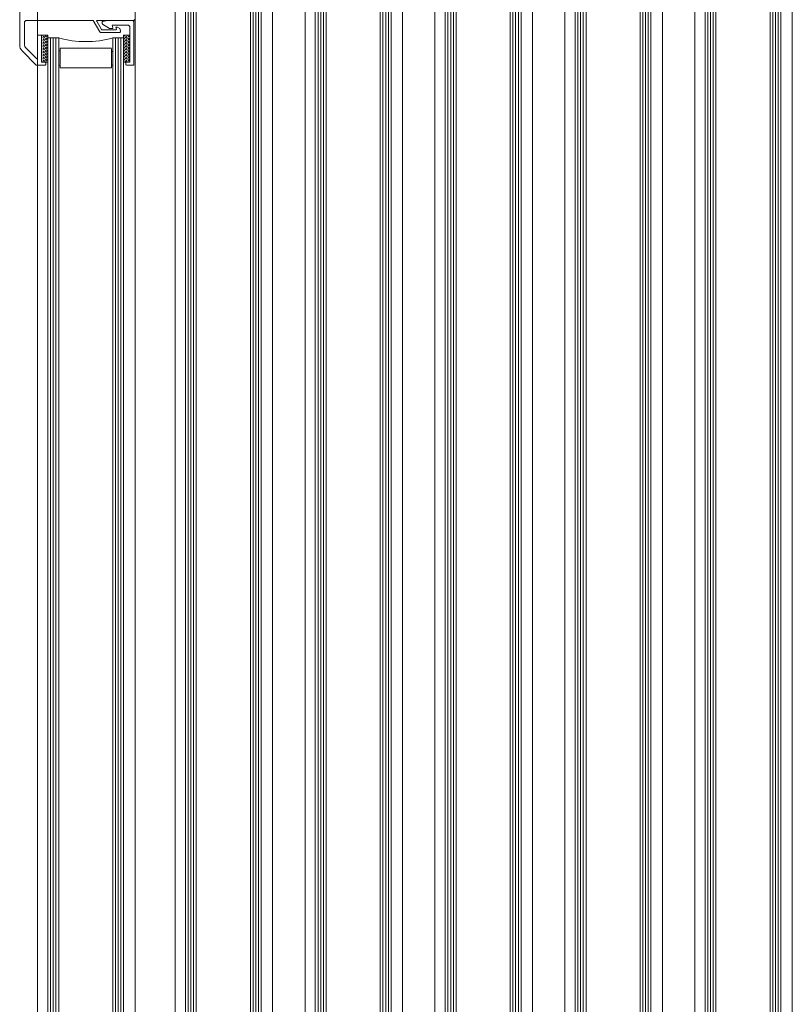
# Model space of a CAD drawing. Units: millimetres. Extents: x -43735 to -37737, y 144109 to 147965.
# Drawn here: x -43654 to -43369, y 144742 to 145105 of the extents above; entities that cross this region are included whole.
import ezdxf

# ---------------------------------------------------------------- set-up
doc = ezdxf.new("R2010")
doc.units = ezdxf.units.MM
doc.header["$LTSCALE"] = 5
doc.linetypes.add('AUSGEZOGEN', pattern=[0])
for name, color, linetype, true_color in [('Layer17', 2, 'Continuous', 0xffff00), ('Layer18', 5, 'Continuous', 0x0000ff), ('Layer19', 4, 'Continuous', 0x00ffff), ('Layer20', 100, 'Continuous', 0x00ff3f), ('Layer21', 5, 'Continuous', 0x0000ff), ('Layer28', 6, 'Continuous', 0xff00ff)]:
    doc.layers.add(name, color=color, linetype=linetype, true_color=true_color)
doc.layers.add('Layer6', color=7, linetype='Continuous')
pattern_1 = [(180, (0, 0), (-3e-16, -0.549926), [0.3175, -0.635]), (300, (0, 0), (0.4762498862, 0.274963), [0.3175, -0.635]), (240, (-0.3175, 2e-16), (0.4762498862, -0.274963), [0.3175, -0.635])]

# ---------------------------------------------------------------- blocks, each defined once
blk = doc.blocks.new('1_001_nNn084')
at = {"layer": 'Layer6', "linetype": 'AUSGEZOGEN', "lineweight": 18, "true_color": 0xffbf00}
h = blk.add_hatch(dxfattribs=at)
h.set_pattern_fill('HEX', color=40, scale=0.1, angle=180, style=0)
h.set_pattern_definition(pattern_1)
h.paths.add_polyline_path([(-43646.35, 145099.57), (-43644.05, 145099.57), (-43644.05, 145089.57), (-43646.35, 145089.57)], flags=0)
h = blk.add_hatch(dxfattribs=at)
h.set_pattern_fill('HEX', color=40, scale=0.1, angle=180, style=0)
h.set_pattern_definition(pattern_1)
h.paths.add_polyline_path([(-43616.05, 145099.57), (-43613.75, 145099.57), (-43613.75, 145089.57), (-43616.05, 145089.57)], flags=0)
at = {"layer": 'Layer17', "color": 40, "linetype": 'AUSGEZOGEN', "lineweight": 18, "true_color": 0xffbf00}
for points in [[(-43646.35, 145099.57), (-43644.05, 145099.57), (-43644.05, 145089.57), (-43646.35, 145089.57)], [(-43616.05, 145099.57), (-43613.75, 145099.57), (-43613.75, 145089.57), (-43616.05, 145089.57)]]:
    blk.add_lwpolyline(points, close=True, dxfattribs=at)
at = {"layer": 'Layer18', "color": 40, "linetype": 'AUSGEZOGEN', "lineweight": 18, "true_color": 0xffbf00}
for p, q in [((-43654.45, 145130.89), (-43654.45, 145095.91)), ((-43652.65, 145104.57), (-43652.15, 145105.07)), ((-43652.65, 145095.91), (-43652.65, 145104.57)), ((-43652.15, 145105.07), (-43627.35, 145105.07)), ((-43627.35, 145105.07), (-43624.84, 145100.81)), ((-43624.18, 145101.67), (-43626.01, 145104.77)), ((-43625.84, 145105.07), (-43612.35, 145105.07)), ((-43624.41, 145100.57), (-43617.65, 145100.57)), ((-43618.92, 145101.57), (-43624.01, 145101.57)), ((-43618.3, 145102.57), (-43619, 145102.57)), ((-43619, 145102.57), (-43618.73, 145101.84)), ((-43617.48, 145102.07), (-43618.3, 145102.57)), ((-43617.18, 145101.24), (-43617.48, 145102.07)), ((-43646.35, 145099.57), (-43647.85, 145099.57)), ((-43647.85, 145099.57), (-43647.85, 145091.1)), ((-43646.35, 145089.57), (-43646.35, 145099.57)), ((-43653.57, 145093.79), (-43648.35, 145088.57)), ((-43648.19, 145090.95), (-43652.3, 145095.06)), ((-43645.05, 145089.57), (-43646.35, 145089.57)), ((-43644.85, 145088.77), (-43644.85, 145089.37)), ((-43648.35, 145088.57), (-43645.05, 145088.57))]:
    blk.add_line(p, q, dxfattribs=at)
for centre, radius, start, end in [((-43625.84, 145104.87), 0.2, 90, 210.5659), ((-43612.35, 145105.57), 0.5, 270, 360), ((-43624.41, 145101.07), 0.5, 210.5659, 270), ((-43624.01, 145101.77), 0.2, 210.5659, 270), ((-43618.92, 145101.77), 0.2, 270, 20), ((-43617.65, 145101.07), 0.5, 270, 19.8074), ((-43651.45, 145095.91), 3, 180, 225), ((-43651.45, 145095.91), 1.2, 180, 225), ((-43648.05, 145091.1), 0.2, 225, 0), ((-43645.05, 145089.37), 0.2, 360, 90), ((-43645.05, 145088.77), 0.2, 270, 0)]:
    blk.add_arc(centre, radius, start, end, dxfattribs=at)
at = {"layer": 'Layer19', "color": 40, "linetype": 'AUSGEZOGEN', "lineweight": 18, "true_color": 0xffbf00}
for p, q in [((-43623.94, 145103.86), (-43623.94, 145104.51)), ((-43621.27, 145102.12), (-43623.84, 145103.69)), ((-43623.77, 145104.7), (-43622.15, 145104.99)), ((-43621.28, 145105.07), (-43612.84, 145105.07)), ((-43612.69, 145105.01), (-43612.31, 145104.63)), ((-43612.25, 145104.48), (-43612.25, 145088.77)), ((-43620.19, 145102.09), (-43621.16, 145102.09)), ((-43614.25, 145103.27), (-43620.34, 145103.27)), ((-43620.34, 145103.27), (-43620.01, 145102.35)), ((-43613.75, 145102.77), (-43614.25, 145103.27)), ((-43613.75, 145089.57), (-43613.75, 145102.77)), ((-43615.25, 145088.77), (-43615.25, 145089.37)), ((-43615.05, 145089.57), (-43613.75, 145089.57)), ((-43612.45, 145088.57), (-43615.05, 145088.57))]:
    blk.add_line(p, q, dxfattribs=at)
for centre, radius, start, end in [((-43623.74, 145104.51), 0.2, 100, 180), ((-43623.74, 145103.86), 0.2, 180, 238.4788), ((-43621.28, 145100.07), 5, 90, 100), ((-43612.84, 145104.87), 0.2, 45, 90), ((-43612.45, 145104.48), 0.2, 0, 45), ((-43621.16, 145102.29), 0.2, 238.4788, 270), ((-43620.19, 145102.29), 0.2, 270, 20), ((-43615.05, 145089.37), 0.2, 90, 180), ((-43615.05, 145088.77), 0.2, 180, 270), ((-43612.45, 145088.77), 0.2, 270, 0)]:
    blk.add_arc(centre, radius, start, end, dxfattribs=at)
at = {"layer": 'Layer20', "color": 40, "linetype": 'AUSGEZOGEN', "lineweight": 18, "true_color": 0xffbf00}
for p, q in [((-43644.05, 145098.57), (-43644.05, 145068.57)), ((-43640.05, 145098.57), (-43644.05, 145098.57)), ((-43643.05, 145098.57), (-43643.05, 145068.57)), ((-43642.05, 145098.57), (-43642.05, 145068.57)), ((-43641.05, 145098.57), (-43641.05, 145068.57)), ((-43640.05, 145098.57), (-43640.05, 145068.57)), ((-43620.05, 145098.57), (-43620.05, 145068.57)), ((-43620.05, 145098.57), (-43616.05, 145098.57)), ((-43619.05, 145098.57), (-43619.05, 145068.57)), ((-43618.05, 145098.57), (-43618.05, 145068.57)), ((-43617.05, 145098.57), (-43617.05, 145068.57)), ((-43616.05, 145098.57), (-43616.05, 145068.57)), ((-43620.05, 145092.97), (-43620.05, 145088.57)), ((-43620.05, 145088.57), (-43620.05, 145087.57)), ((-43644.05, 144150.17), (-43644.05, 145068.57)), ((-43643.05, 144150.17), (-43643.05, 145068.57)), ((-43642.05, 144150.17), (-43642.05, 145068.57)), ((-43641.05, 144150.17), (-43641.05, 145068.57)), ((-43640.05, 144150.17), (-43640.05, 145068.57)), ((-43620.05, 144150.17), (-43620.05, 145068.57)), ((-43619.05, 144150.17), (-43619.05, 145068.57)), ((-43618.05, 144150.17), (-43618.05, 145068.57)), ((-43617.05, 144150.17), (-43617.05, 145068.57)), ((-43616.05, 144150.17), (-43616.05, 145068.57))]:
    blk.add_line(p, q, dxfattribs=at)
at = {"layer": 'Layer21', "color": 40, "linetype": 'AUSGEZOGEN', "lineweight": 18, "true_color": 0xffbf00}
for p, q in [((-43639.55, 145093.77), (-43640.05, 145093.77)), ((-43620.55, 145094.78), (-43639.55, 145094.78)), ((-43639.55, 145094.78), (-43639.55, 145093.77)), ((-43639.55, 145093.77), (-43639.55, 145088.77)), ((-43620.55, 145094.58), (-43620.55, 145093.57)), ((-43620.55, 145093.57), (-43620.05, 145093.57)), ((-43620.55, 145093.57), (-43620.55, 145088.57)), ((-43639.55, 145088.57), (-43640.05, 145088.57)), ((-43639.55, 145088.57), (-43639.55, 145087.57)), ((-43639.55, 145087.57), (-43620.55, 145087.57)), ((-43620.55, 145088.57), (-43620.05, 145088.57)), ((-43620.55, 145088.57), (-43620.55, 145087.57))]:
    blk.add_line(p, q, dxfattribs=at)
blk.add_arc((-43630.05, 145135.09), 37.87, 254.6879, 285.3121, dxfattribs=at)
at = {"layer": 'Layer28', "color": 40, "linetype": 'AUSGEZOGEN', "lineweight": 18, "true_color": 0xffbf00}
for p, q in [((-43647.85, 145128.07), (-43647.85, 144118.76)), ((-43611.85, 144127.76), (-43611.85, 145121.07))]:
    blk.add_line(p, q, dxfattribs=at)
blk = doc.blocks.new('2_001_nNn085')
at = {"layer": 'Layer20', "color": 40, "linetype": 'AUSGEZOGEN', "lineweight": 18, "true_color": 0xffbf00}
for p, q in [((-43593.25, 144229.32), (-43593.25, 145147.72)), ((-43592.25, 144229.32), (-43592.25, 145147.72)), ((-43591.25, 144229.32), (-43591.25, 145147.72)), ((-43590.25, 144229.32), (-43590.25, 145147.72)), ((-43589.25, 144229.32), (-43589.25, 145147.72)), ((-43569.25, 144229.32), (-43569.25, 145147.72)), ((-43568.25, 144229.32), (-43568.25, 145147.72)), ((-43567.25, 144229.32), (-43567.25, 145147.72)), ((-43566.25, 144229.32), (-43566.25, 145147.72)), ((-43565.25, 144229.32), (-43565.25, 145147.72))]:
    blk.add_line(p, q, dxfattribs=at)
at = {"layer": 'Layer28', "color": 40, "linetype": 'AUSGEZOGEN', "lineweight": 18, "true_color": 0xffbf00}
for p, q in [((-43561.05, 145201.22), (-43561.05, 144222.82)), ((-43597.05, 144222.82), (-43597.05, 145192.22))]:
    blk.add_line(p, q, dxfattribs=at)
blk = doc.blocks.new('3_002_nNn087')
at = {"layer": 'Layer20', "color": 40, "linetype": 'AUSGEZOGEN', "lineweight": 18, "true_color": 0xffbf00}
for p, q in [((-43545.25, 144229.32), (-43545.25, 145147.72)), ((-43544.25, 144229.32), (-43544.25, 145147.72)), ((-43543.25, 144229.32), (-43543.25, 145147.72)), ((-43542.25, 144229.32), (-43542.25, 145147.72)), ((-43541.25, 144229.32), (-43541.25, 145147.72)), ((-43521.25, 144229.32), (-43521.25, 145147.72)), ((-43520.25, 144229.32), (-43520.25, 145147.72)), ((-43519.25, 144229.32), (-43519.25, 145147.72)), ((-43518.25, 144229.32), (-43518.25, 145147.72)), ((-43517.25, 144229.32), (-43517.25, 145147.72))]:
    blk.add_line(p, q, dxfattribs=at)
at = {"layer": 'Layer28', "color": 40, "linetype": 'AUSGEZOGEN', "lineweight": 18, "true_color": 0xffbf00}
for p, q in [((-43549.05, 144222.82), (-43549.05, 145184.22)), ((-43513.05, 145184.22), (-43513.05, 144222.82))]:
    blk.add_line(p, q, dxfattribs=at)
blk = doc.blocks.new('3_001_002_nNn091')
at = {"layer": 'Layer20', "color": 40, "linetype": 'AUSGEZOGEN', "lineweight": 18, "true_color": 0xffbf00}
for p, q in [((-43497.25, 144229.32), (-43497.25, 145147.72)), ((-43496.25, 144229.32), (-43496.25, 145147.72)), ((-43495.25, 144229.32), (-43495.25, 145147.72)), ((-43494.25, 144229.32), (-43494.25, 145147.72)), ((-43493.25, 144229.32), (-43493.25, 145147.72)), ((-43473.25, 144229.32), (-43473.25, 145147.72)), ((-43472.25, 144229.32), (-43472.25, 145147.72)), ((-43471.25, 144229.32), (-43471.25, 145147.72)), ((-43470.25, 144229.32), (-43470.25, 145147.72)), ((-43469.25, 144229.32), (-43469.25, 145147.72))]:
    blk.add_line(p, q, dxfattribs=at)
at = {"layer": 'Layer28', "color": 40, "linetype": 'AUSGEZOGEN', "lineweight": 18, "true_color": 0xffbf00}
for p, q in [((-43501.05, 144222.82), (-43501.05, 145184.22)), ((-43465.05, 145184.22), (-43465.05, 144222.82))]:
    blk.add_line(p, q, dxfattribs=at)
blk = doc.blocks.new('3_001_nNn0107')
at = {"layer": 'Layer20', "color": 40, "linetype": 'AUSGEZOGEN', "lineweight": 18, "true_color": 0xffbf00}
for p, q in [((-43449.25, 144229.32), (-43449.25, 145147.72)), ((-43448.25, 144229.32), (-43448.25, 145147.72)), ((-43447.25, 144229.32), (-43447.25, 145147.72)), ((-43446.25, 144229.32), (-43446.25, 145147.72)), ((-43445.25, 144229.32), (-43445.25, 145147.72)), ((-43425.25, 144229.32), (-43425.25, 145147.72)), ((-43424.25, 144229.32), (-43424.25, 145147.72)), ((-43423.25, 144229.32), (-43423.25, 145147.72)), ((-43422.25, 144229.32), (-43422.25, 145147.72)), ((-43421.25, 144229.32), (-43421.25, 145147.72))]:
    blk.add_line(p, q, dxfattribs=at)
at = {"layer": 'Layer28', "color": 40, "linetype": 'AUSGEZOGEN', "lineweight": 18, "true_color": 0xffbf00}
for p, q in [((-43453.05, 144222.82), (-43453.05, 145184.22)), ((-43417.05, 145184.22), (-43417.05, 144222.82))]:
    blk.add_line(p, q, dxfattribs=at)
blk = doc.blocks.new('3_001_001_nNn0108')
at = {"layer": 'Layer20', "color": 40, "linetype": 'AUSGEZOGEN', "lineweight": 18, "true_color": 0xffbf00}
for p, q in [((-43401.25, 144229.32), (-43401.25, 145147.72)), ((-43400.25, 144229.32), (-43400.25, 145147.72)), ((-43399.25, 144229.32), (-43399.25, 145147.72)), ((-43398.25, 144229.32), (-43398.25, 145147.72)), ((-43397.25, 144229.32), (-43397.25, 145147.72)), ((-43377.25, 144229.32), (-43377.25, 145147.72)), ((-43376.25, 144229.32), (-43376.25, 145147.72)), ((-43375.25, 144229.32), (-43375.25, 145147.72)), ((-43374.25, 144229.32), (-43374.25, 145147.72)), ((-43373.25, 144229.32), (-43373.25, 145147.72))]:
    blk.add_line(p, q, dxfattribs=at)
at = {"layer": 'Layer28', "color": 40, "linetype": 'AUSGEZOGEN', "lineweight": 18, "true_color": 0xffbf00}
for p, q in [((-43405.05, 144222.82), (-43405.05, 145184.22)), ((-43369.05, 145184.22), (-43369.05, 144222.82))]:
    blk.add_line(p, q, dxfattribs=at)

msp = doc.modelspace()

# ---------------------------------------------------------------- block references
for name in ['2_001_nNn085', '3_002_nNn087', '3_001_002_nNn091', '3_001_nNn0107', '3_001_001_nNn0108', '1_001_nNn084']:
    msp.add_blockref(name, (0, 0))

doc.saveas('drawing.dxf')
